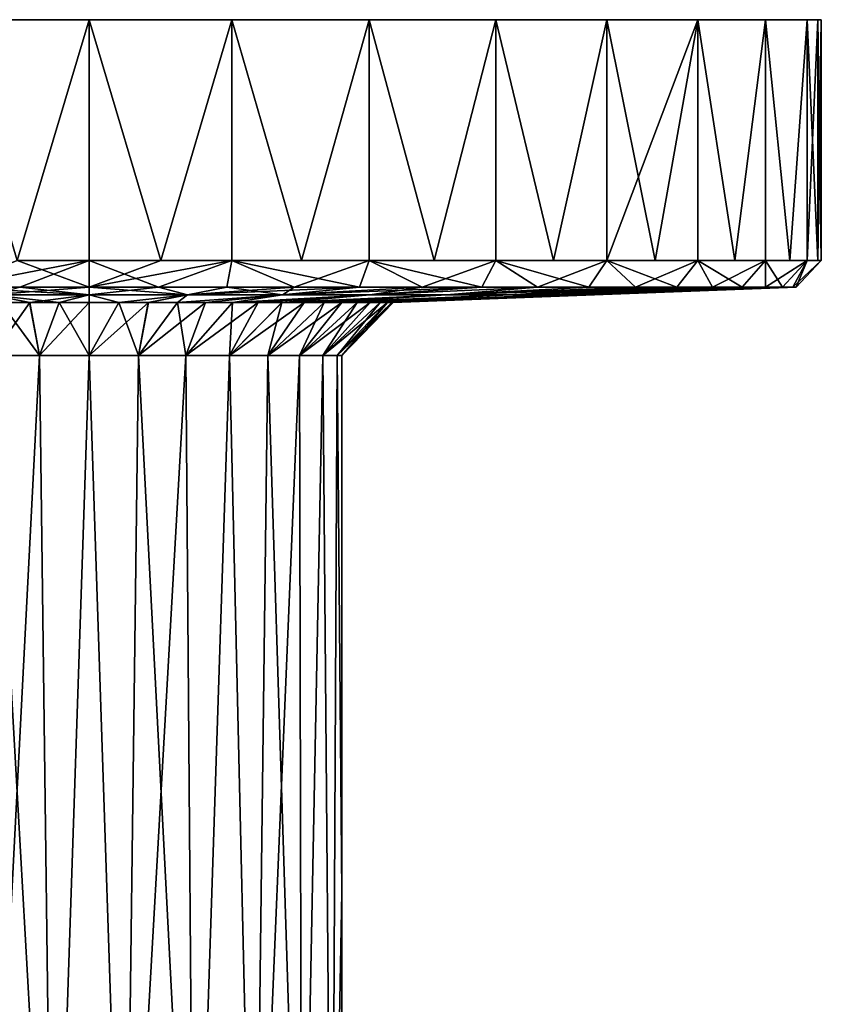
# Model space of a CAD drawing. Units: inches. Extents: x -5.8 to 5.8, y -1.5 to 1.5.
# Drawn here: x -0.1 to 1.1, y 0.1 to 1.5 of the extents above; entities that cross this region are included whole.
import ezdxf

# ---------------------------------------------------------------- set-up
doc = ezdxf.new("R2010")
doc.units = ezdxf.units.IN
doc.layers.get('0').update_dxf_attribs({"true_color": 0xc2ced6})

msp = doc.modelspace()

# ---------------------------------------------------------------- linework, layer by layer
for points in [[(0, 1.5157), (-0.9002, 1.5157), (-1.0827, 1.5157), (0, 1.5157)], [(-1.0827, 1.5157), (-0.7656, 1.5157), (0, 1.5157), (-1.0827, 1.5157)], [(-1.0827, 1.5157), (0, 1.5157), (0, 1.5157), (-1.0827, 1.5157)], [(-0.9002, 1.5157), (0, 1.5157), (-0.7656, 1.5157), (-0.9002, 1.5157)], [(0, 1.5157), (-0.6015, 1.5157), (-0.7656, 1.5157), (0, 1.5157)], [(0, 1.5157), (-0.7656, 1.5157), (-0.6015, 1.5157), (0, 1.5157)], [(0, 1.5157), (-0.4143, 1.5157), (-0.6015, 1.5157), (0, 1.5157)], [(0, 1.5157), (-0.6015, 1.5157), (-0.4143, 1.5157), (0, 1.5157)], [(-0.4143, 1.5157), (0, 1.5157), (-0.2112, 1.5157), (-0.4143, 1.5157)], [(-0.2112, 1.5157), (0, 1.5157), (-0.4143, 1.5157), (-0.2112, 1.5157)], [(-0.2112, 1.5157), (-0.1061, 1.1593), (0, 1.5157), (-0.2112, 1.5157)], [(0, 1.5157), (-0.1061, 1.1593), (-0.2112, 1.5157), (0, 1.5157)], [(0, 1.5157), (-0.1061, 1.1593), (0, 1.1593), (0, 1.5157)], [(0, 1.5157), (0, 1.1593), (-0.1061, 1.1593), (0, 1.5157)], [(0, 1.5157), (1.0827, 1.5157), (0, 1.5157), (0, 1.5157)], [(0.6015, 1.5157), (0.4143, 1.5157), (0, 1.5157), (0.6015, 1.5157)], [(0, 1.5157), (0.7656, 1.5157), (0.6015, 1.5157), (0, 1.5157)], [(0, 1.5157), (0.4143, 1.5157), (0.2112, 1.5157), (0, 1.5157)], [(0.7656, 1.5157), (0, 1.5157), (1.0775, 1.5157), (0.7656, 1.5157)], [(1.0775, 1.5157), (0, 1.5157), (1.0827, 1.5157), (1.0775, 1.5157)], [(0, 1.5157), (0.9002, 1.5157), (1.0775, 1.5157), (0, 1.5157)], [(0.4143, 1.5157), (0, 1.5157), (0.2112, 1.5157), (0.4143, 1.5157)], [(0.7656, 1.5157), (0, 1.5157), (0.6015, 1.5157), (0.7656, 1.5157)], [(0.4143, 1.5157), (0.6015, 1.5157), (0, 1.5157), (0.4143, 1.5157)], [(0.9002, 1.5157), (0, 1.5157), (0.7656, 1.5157), (0.9002, 1.5157)], [(1.0775, 1.5157), (1.0827, 1.5157), (0, 1.5157), (1.0775, 1.5157)], [(0, 1.5157), (0, 1.1593), (0.1061, 1.1593), (0, 1.5157)], [(0.2112, 1.5157), (0, 1.5157), (0.1061, 1.1593), (0.2112, 1.5157)], [(0, 1.5157), (0.1061, 1.1593), (0, 1.1593), (0, 1.5157)], [(0, 1.5157), (0.2112, 1.5157), (0.1061, 1.1593), (0, 1.5157)], [(0.2112, 1.5157), (0.1061, 1.1593), (0.2112, 1.1593), (0.2112, 1.5157)], [(0.2112, 1.5157), (0.2112, 1.1593), (0.1061, 1.1593), (0.2112, 1.5157)], [(0.2112, 1.5157), (0.2112, 1.1593), (0.3143, 1.1593), (0.2112, 1.5157)], [(0.2112, 1.5157), (0.3143, 1.1593), (0.4143, 1.5157), (0.2112, 1.5157)], [(0.2112, 1.5157), (0.3143, 1.1593), (0.2112, 1.1593), (0.2112, 1.5157)], [(0.4143, 1.5157), (0.3143, 1.1593), (0.2112, 1.5157), (0.4143, 1.5157)], [(0.4143, 1.5157), (0.3143, 1.1593), (0.4143, 1.1593), (0.4143, 1.5157)], [(0.4143, 1.5157), (0.4143, 1.1593), (0.3143, 1.1593), (0.4143, 1.5157)], [(0.4143, 1.5157), (0.4143, 1.1593), (0.5104, 1.1593), (0.4143, 1.5157)], [(0.4143, 1.5157), (0.5104, 1.1593), (0.6015, 1.5157), (0.4143, 1.5157)], [(0.4143, 1.5157), (0.5104, 1.1593), (0.4143, 1.1593), (0.4143, 1.5157)], [(0.4143, 1.5157), (0.6015, 1.5157), (0.5104, 1.1593), (0.4143, 1.5157)], [(0.6015, 1.5157), (0.5104, 1.1593), (0.6015, 1.1593), (0.6015, 1.5157)], [(0.6015, 1.5157), (0.6015, 1.1593), (0.5104, 1.1593), (0.6015, 1.5157)], [(0.6015, 1.5157), (0.6015, 1.1593), (0.6868, 1.1593), (0.6015, 1.5157)], [(0.7656, 1.5157), (0.6015, 1.5157), (0.6868, 1.1593), (0.7656, 1.5157)], [(0.6015, 1.5157), (0.6868, 1.1593), (0.6015, 1.1593), (0.6015, 1.5157)], [(0.7656, 1.5157), (0.6868, 1.1593), (0.6015, 1.5157), (0.7656, 1.5157)], [(0.7656, 1.5157), (0.6868, 1.1593), (0.7656, 1.1593), (0.7656, 1.5157)], [(0.7656, 1.5157), (0.7656, 1.1593), (0.6868, 1.1593), (0.7656, 1.5157)], [(1.0775, 1.5157), (0.9002, 1.5157), (0.7656, 1.5157), (1.0775, 1.5157)], [(0.7656, 1.5157), (0.7656, 1.1593), (0.8369, 1.1593), (0.7656, 1.5157)], [(0.7656, 1.5157), (0.8369, 1.1593), (0.9002, 1.5157), (0.7656, 1.5157)], [(0.9002, 1.5157), (0.8369, 1.1593), (0.7656, 1.1593), (0.9002, 1.5157)], [(0.7656, 1.1593), (0.7656, 1.5157), (0.9002, 1.5157), (0.7656, 1.1593)], [(0.9002, 1.5157), (0.8369, 1.1593), (0.9002, 1.1593), (0.9002, 1.5157)], [(0.9002, 1.5157), (0.9002, 1.1593), (0.8369, 1.1593), (0.9002, 1.5157)], [(1.0619, 1.5157), (1.0003, 1.5157), (0.9002, 1.5157), (1.0619, 1.5157)], [(1.0619, 1.5157), (0.9002, 1.5157), (1.0775, 1.5157), (1.0619, 1.5157)], [(1.0619, 1.5157), (0.9002, 1.5157), (1.0003, 1.5157), (1.0619, 1.5157)], [(0.9002, 1.5157), (1.0619, 1.5157), (1.0775, 1.5157), (0.9002, 1.5157)], [(0.9002, 1.5157), (0.9002, 1.1593), (0.9548, 1.1593), (0.9002, 1.5157)], [(0.9002, 1.5157), (0.9548, 1.1593), (1.0003, 1.5157), (0.9002, 1.5157)], [(0.9002, 1.5157), (0.9548, 1.1593), (0.9002, 1.1593), (0.9002, 1.5157)], [(1.0003, 1.5157), (0.9548, 1.1593), (0.9002, 1.5157), (1.0003, 1.5157)], [(1.0003, 1.5157), (0.9548, 1.1593), (1.0003, 1.1593), (1.0003, 1.5157)], [(1.0003, 1.5157), (1.0003, 1.1593), (0.9548, 1.1593), (1.0003, 1.5157)], [(1.0003, 1.5157), (1.0003, 1.1593), (1.0361, 1.1593), (1.0003, 1.5157)], [(1.0619, 1.5157), (1.0003, 1.5157), (1.0361, 1.1593), (1.0619, 1.5157)], [(1.0003, 1.5157), (1.0361, 1.1593), (1.0003, 1.1593), (1.0003, 1.5157)], [(1.0619, 1.5157), (1.0361, 1.1593), (1.0003, 1.5157), (1.0619, 1.5157)], [(1.0619, 1.5157), (1.0361, 1.1593), (1.0619, 1.1593), (1.0619, 1.5157)], [(1.0619, 1.5157), (1.0619, 1.1593), (1.0361, 1.1593), (1.0619, 1.5157)], [(1.0775, 1.1593), (1.0775, 1.5157), (1.0619, 1.5157), (1.0775, 1.1593)], [(1.0619, 1.5157), (1.0619, 1.1593), (1.0775, 1.1593), (1.0619, 1.5157)], [(1.0775, 1.5157), (1.0775, 1.1593), (1.0619, 1.1593), (1.0775, 1.5157)], [(1.0619, 1.1593), (1.0619, 1.5157), (1.0775, 1.5157), (1.0619, 1.1593)], [(1.0827, 1.1593), (1.0827, 1.5157), (1.0775, 1.5157), (1.0827, 1.1593)], [(1.0775, 1.5157), (1.0775, 1.1593), (1.0827, 1.1593), (1.0775, 1.5157)], [(1.0775, 1.1593), (1.0775, 1.5157), (1.0827, 1.5157), (1.0775, 1.1593)], [(1.0827, 1.5157), (1.0827, 1.1593), (1.0775, 1.1593), (1.0827, 1.5157)], [(-0.1061, 1.1593), (0, 1.12), (-0.204, 1.12), (-0.1061, 1.1593)], [(-0.1061, 1.1593), (-0.2039, 1.12), (0, 1.1593), (-0.1061, 1.1593)], [(0, 1.1593), (-0.2039, 1.12), (-0.1025, 1.12), (0, 1.1593)], [(0, 1.1593), (0, 1.12), (-0.1061, 1.1593), (0, 1.1593)], [(-0.1025, 1.12), (0, 1.12), (0, 1.1593), (-0.1025, 1.12)], [(0.1061, 1.1593), (0, 1.12), (0, 1.1593), (0.1061, 1.1593)], [(0.2112, 1.1593), (0.1025, 1.12), (0, 1.12), (0.2112, 1.1593)], [(0.2112, 1.1593), (0, 1.12), (0.1061, 1.1593), (0.2112, 1.1593)], [(0, 1.1593), (0.2112, 1.1593), (0.1061, 1.1593), (0, 1.1593)], [(0.2112, 1.1593), (0, 1.1593), (0.1025, 1.12), (0.2112, 1.1593)], [(0, 1.12), (0.1025, 1.12), (0, 1.1593), (0, 1.12)], [(0.1025, 1.12), (0.2112, 1.1593), (0.2039, 1.12), (0.1025, 1.12)], [(0.1025, 1.12), (0.204, 1.12), (0.2112, 1.1593), (0.1025, 1.12)], [(0.2039, 1.12), (0.2112, 1.1593), (0.3035, 1.12), (0.2039, 1.12)], [(0.3035, 1.12), (0.2112, 1.1593), (0.204, 1.12), (0.3035, 1.12)], [(0.2112, 1.1593), (0.4143, 1.1593), (0.4001, 1.12), (0.2112, 1.1593)], [(0.4001, 1.12), (0.3035, 1.12), (0.2112, 1.1593), (0.4001, 1.12)], [(0.3143, 1.1593), (0.4143, 1.1593), (0.2112, 1.1593), (0.3143, 1.1593)], [(0.2112, 1.1593), (0.4143, 1.1593), (0.3143, 1.1593), (0.2112, 1.1593)], [(0.4143, 1.1593), (0.2112, 1.1593), (0.3035, 1.12), (0.4143, 1.1593)], [(0.3035, 1.12), (0.4001, 1.12), (0.4143, 1.1593), (0.3035, 1.12)], [(0.4143, 1.1593), (0.4928, 1.12), (0.4001, 1.12), (0.4143, 1.1593)], [(0.4001, 1.12), (0.4928, 1.12), (0.4143, 1.1593), (0.4001, 1.12)], [(0.4143, 1.1593), (0.6015, 1.1593), (0.5808, 1.12), (0.4143, 1.1593)], [(0.5808, 1.12), (0.4928, 1.12), (0.4143, 1.1593), (0.5808, 1.12)], [(0.6015, 1.1593), (0.4143, 1.1593), (0.5104, 1.1593), (0.6015, 1.1593)], [(0.4143, 1.1593), (0.6015, 1.1593), (0.5104, 1.1593), (0.4143, 1.1593)], [(0.6015, 1.1593), (0.4143, 1.1593), (0.4928, 1.12), (0.6015, 1.1593)], [(0.4928, 1.12), (0.5808, 1.12), (0.6015, 1.1593), (0.4928, 1.12)], [(0.6632, 1.12), (0.5808, 1.12), (0.6015, 1.1593), (0.6632, 1.12)], [(0.5808, 1.12), (0.6632, 1.12), (0.6015, 1.1593), (0.5808, 1.12)], [(0.6015, 1.1593), (0.7656, 1.1593), (0.7392, 1.12), (0.6015, 1.1593)], [(0.7392, 1.12), (0.6632, 1.12), (0.6015, 1.1593), (0.7392, 1.12)], [(0.7656, 1.1593), (0.6015, 1.1593), (0.6868, 1.1593), (0.7656, 1.1593)], [(0.6015, 1.1593), (0.7656, 1.1593), (0.6868, 1.1593), (0.6015, 1.1593)], [(0.7656, 1.1593), (0.6015, 1.1593), (0.6632, 1.12), (0.7656, 1.1593)], [(0.6632, 1.12), (0.7392, 1.12), (0.7656, 1.1593), (0.6632, 1.12)], [(0.7656, 1.1593), (0.8081, 1.12), (0.7392, 1.12), (0.7656, 1.1593)], [(0.7392, 1.12), (0.8081, 1.12), (0.7656, 1.1593), (0.7392, 1.12)], [(0.8369, 1.1593), (0.9002, 1.1593), (0.7656, 1.1593), (0.8369, 1.1593)], [(0.7656, 1.1593), (0.9002, 1.1593), (0.8692, 1.12), (0.7656, 1.1593)], [(0.8692, 1.12), (0.8081, 1.12), (0.7656, 1.1593), (0.8692, 1.12)], [(0.9002, 1.1593), (0.7656, 1.1593), (0.8081, 1.12), (0.9002, 1.1593)], [(0.7656, 1.1593), (0.9002, 1.1593), (0.8369, 1.1593), (0.7656, 1.1593)], [(0.8081, 1.12), (0.8692, 1.12), (0.9002, 1.1593), (0.8081, 1.12)], [(0.9002, 1.1593), (0.922, 1.12), (0.8692, 1.12), (0.9002, 1.1593)], [(0.922, 1.12), (0.9002, 1.1593), (0.8692, 1.12), (0.922, 1.12)], [(0.9002, 1.1593), (1.0003, 1.1593), (0.9658, 1.12), (0.9002, 1.1593)], [(0.9658, 1.12), (0.922, 1.12), (0.9002, 1.1593), (0.9658, 1.12)], [(1.0003, 1.1593), (0.9002, 1.1593), (0.9548, 1.1593), (1.0003, 1.1593)], [(1.0003, 1.1593), (0.9548, 1.1593), (0.9002, 1.1593), (1.0003, 1.1593)], [(1.0003, 1.1593), (0.9002, 1.1593), (0.922, 1.12), (1.0003, 1.1593)], [(0.922, 1.12), (0.9658, 1.12), (1.0003, 1.1593), (0.922, 1.12)], [(1.0004, 1.12), (0.9658, 1.12), (1.0003, 1.1593), (1.0004, 1.12)], [(1.0004, 1.12), (1.0003, 1.1593), (0.9658, 1.12), (1.0004, 1.12)], [(1.0361, 1.1593), (1.0619, 1.1593), (1.0003, 1.1593), (1.0361, 1.1593)], [(1.0003, 1.1593), (1.0619, 1.1593), (1.0253, 1.12), (1.0003, 1.1593)], [(1.0253, 1.12), (1.0004, 1.12), (1.0003, 1.1593), (1.0253, 1.12)], [(1.0619, 1.1593), (1.0003, 1.1593), (1.0004, 1.12), (1.0619, 1.1593)], [(1.0003, 1.1593), (1.0619, 1.1593), (1.0361, 1.1593), (1.0003, 1.1593)], [(1.0004, 1.12), (1.0253, 1.12), (1.0619, 1.1593), (1.0004, 1.12)], [(1.0619, 1.1593), (1.0404, 1.12), (1.0253, 1.12), (1.0619, 1.1593)], [(1.0253, 1.12), (1.0404, 1.12), (1.0619, 1.1593), (1.0253, 1.12)], [(1.0454, 1.12), (1.0404, 1.12), (1.0619, 1.1593), (1.0454, 1.12)], [(1.0827, 1.1593), (1.0619, 1.1593), (1.0404, 1.12), (1.0827, 1.1593)], [(1.0404, 1.12), (1.0454, 1.12), (1.0827, 1.1593), (1.0404, 1.12)], [(1.0619, 1.1593), (1.0827, 1.1593), (1.0454, 1.12), (1.0619, 1.1593)], [(1.0775, 1.1593), (1.0827, 1.1593), (1.0619, 1.1593), (1.0775, 1.1593)], [(1.0775, 1.1593), (1.0619, 1.1593), (1.0827, 1.1593), (1.0775, 1.1593)], [(-0.204, 1.12), (0, 1.12), (-0.1025, 1.12), (-0.204, 1.12)], [(0, 1.1087), (-0.1025, 1.12), (-0.2039, 1.12), (0, 1.1087)], [(-0.2039, 1.12), (-0.1458, 1.1087), (0, 1.1087), (-0.2039, 1.12)], [(-0.1458, 1.1087), (-0.1025, 1.12), (0, 1.12), (-0.1458, 1.1087)], [(0, 1.12), (0, 1.1087), (-0.1458, 1.1087), (0, 1.12)], [(-0.1458, 1.1087), (-0.0877, 1.0974), (-0.1306, 1.0974), (-0.1458, 1.1087)], [(-0.0877, 1.0974), (-0.1458, 1.1087), (0, 1.1087), (-0.0877, 1.0974)], [(-0.1458, 1.1087), (-0.0878, 1.0974), (-0.0441, 1.0974), (-0.1458, 1.1087)], [(-0.0441, 1.0974), (0, 1.1087), (-0.1458, 1.1087), (-0.0441, 1.0974)], [(-0.1306, 1.0974), (-0.0878, 1.0974), (-0.1458, 1.1087), (-0.1306, 1.0974)], [(0, 1.12), (-0.1025, 1.12), (0, 1.1087), (0, 1.12)], [(0, 1.1087), (-0.0441, 1.0974), (-0.0877, 1.0974), (0, 1.1087)], [(0, 1.0974), (-0.0441, 1.0974), (0, 1.1087), (0, 1.0974)], [(0, 1.1087), (-0.0441, 1.0974), (0, 1.0974), (0, 1.1087)], [(0, 1.1087), (0, 1.12), (0.1025, 1.12), (0, 1.1087)], [(0.1458, 1.1087), (0, 1.1087), (0.1025, 1.12), (0.1458, 1.1087)], [(0.1458, 1.1087), (0.1025, 1.12), (0, 1.12), (0.1458, 1.1087)], [(0, 1.12), (0, 1.1087), (0.1458, 1.1087), (0, 1.12)], [(0.0441, 1.0974), (0, 1.0974), (0, 1.1087), (0.0441, 1.0974)], [(0.1458, 1.1087), (0.0441, 1.0974), (0, 1.1087), (0.1458, 1.1087)], [(0, 1.1087), (0, 1.0974), (0.0441, 1.0974), (0, 1.1087)], [(0.0441, 1.0974), (0.1458, 1.1087), (0, 1.1087), (0.0441, 1.0974)], [(0.0878, 1.0974), (0.0441, 1.0974), (0.1458, 1.1087), (0.0878, 1.0974)], [(0.1458, 1.1087), (0.0441, 1.0974), (0.0877, 1.0974), (0.1458, 1.1087)], [(0.1306, 1.0974), (0.1458, 1.1087), (0.0877, 1.0974), (0.1306, 1.0974)], [(0.1306, 1.0974), (0.0878, 1.0974), (0.1458, 1.1087), (0.1306, 1.0974)], [(0.1025, 1.12), (0.2039, 1.12), (0.1458, 1.1087), (0.1025, 1.12)], [(0.1025, 1.12), (0.1458, 1.1087), (0.204, 1.12), (0.1025, 1.12)], [(0.1721, 1.0974), (0.1306, 1.0974), (0.2861, 1.1087), (0.1721, 1.0974)], [(0.1306, 1.0974), (0.1458, 1.1087), (0.2861, 1.1087), (0.1306, 1.0974)], [(0.1306, 1.0974), (0.1721, 1.0974), (0.2861, 1.1087), (0.1306, 1.0974)], [(0.1458, 1.1087), (0.1306, 1.0974), (0.2861, 1.1087), (0.1458, 1.1087)], [(0.1458, 1.1087), (0.3035, 1.12), (0.4001, 1.12), (0.1458, 1.1087)], [(0.4001, 1.12), (0.2861, 1.1087), (0.1458, 1.1087), (0.4001, 1.12)], [(0.2039, 1.12), (0.3035, 1.12), (0.1458, 1.1087), (0.2039, 1.12)], [(0.204, 1.12), (0.1458, 1.1087), (0.2861, 1.1087), (0.204, 1.12)], [(0.212, 1.0974), (0.1721, 1.0974), (0.2861, 1.1087), (0.212, 1.0974)], [(0.2861, 1.1087), (0.1721, 1.0974), (0.212, 1.0974), (0.2861, 1.1087)], [(0.2861, 1.1087), (0.3035, 1.12), (0.204, 1.12), (0.2861, 1.1087)], [(0.4153, 1.1087), (0.2499, 1.0974), (0.212, 1.0974), (0.4153, 1.1087)], [(0.4153, 1.1087), (0.212, 1.0974), (0.2861, 1.1087), (0.4153, 1.1087)], [(0.4153, 1.1087), (0.2861, 1.1087), (0.212, 1.0974), (0.4153, 1.1087)], [(0.2499, 1.0974), (0.4153, 1.1087), (0.212, 1.0974), (0.2499, 1.0974)], [(0.2854, 1.0974), (0.2499, 1.0974), (0.4153, 1.1087), (0.2854, 1.0974)], [(0.4153, 1.1087), (0.2499, 1.0974), (0.2853, 1.0974), (0.4153, 1.1087)], [(0.5286, 1.1087), (0.2853, 1.0974), (0.3181, 1.0974), (0.5286, 1.1087)], [(0.2853, 1.0974), (0.5286, 1.1087), (0.4153, 1.1087), (0.2853, 1.0974)], [(0.5286, 1.1087), (0.3181, 1.0974), (0.2854, 1.0974), (0.5286, 1.1087)], [(0.2854, 1.0974), (0.4153, 1.1087), (0.5286, 1.1087), (0.2854, 1.0974)], [(0.2861, 1.1087), (0.4001, 1.12), (0.4928, 1.12), (0.2861, 1.1087)], [(0.2861, 1.1087), (0.4928, 1.12), (0.5808, 1.12), (0.2861, 1.1087)], [(0.5808, 1.12), (0.4153, 1.1087), (0.2861, 1.1087), (0.5808, 1.12)], [(0.4928, 1.12), (0.2861, 1.1087), (0.4153, 1.1087), (0.4928, 1.12)], [(0.4001, 1.12), (0.2861, 1.1087), (0.4928, 1.12), (0.4001, 1.12)], [(0.3035, 1.12), (0.2861, 1.1087), (0.4001, 1.12), (0.3035, 1.12)], [(0.3181, 1.0974), (0.5286, 1.1087), (0.3477, 1.0974), (0.3181, 1.0974)], [(0.5286, 1.1087), (0.3181, 1.0974), (0.3477, 1.0974), (0.5286, 1.1087)], [(0.3477, 1.0974), (0.6216, 1.1087), (0.374, 1.0974), (0.3477, 1.0974)], [(0.6216, 1.1087), (0.3477, 1.0974), (0.5286, 1.1087), (0.6216, 1.1087)], [(0.6216, 1.1087), (0.3477, 1.0974), (0.374, 1.0974), (0.6216, 1.1087)], [(0.5286, 1.1087), (0.3477, 1.0974), (0.6216, 1.1087), (0.5286, 1.1087)], [(0.3967, 1.0974), (0.374, 1.0974), (0.6216, 1.1087), (0.3967, 1.0974)], [(0.6216, 1.1087), (0.374, 1.0974), (0.3967, 1.0974), (0.6216, 1.1087)], [(0.4156, 1.0974), (0.3967, 1.0974), (0.6907, 1.1087), (0.4156, 1.0974)], [(0.3967, 1.0974), (0.6216, 1.1087), (0.6907, 1.1087), (0.3967, 1.0974)], [(0.6907, 1.1087), (0.3967, 1.0974), (0.4156, 1.0974), (0.6907, 1.1087)], [(0.6216, 1.1087), (0.3967, 1.0974), (0.6907, 1.1087), (0.6216, 1.1087)], [(0.4153, 1.1087), (0.5808, 1.12), (0.6632, 1.12), (0.4153, 1.1087)], [(0.6632, 1.12), (0.5286, 1.1087), (0.4153, 1.1087), (0.6632, 1.12)], [(0.4153, 1.1087), (0.5808, 1.12), (0.4928, 1.12), (0.4153, 1.1087)], [(0.6632, 1.12), (0.4153, 1.1087), (0.5286, 1.1087), (0.6632, 1.12)], [(0.5808, 1.12), (0.4153, 1.1087), (0.6632, 1.12), (0.5808, 1.12)], [(0.4304, 1.0974), (0.4156, 1.0974), (0.6907, 1.1087), (0.4304, 1.0974)], [(0.6907, 1.1087), (0.4156, 1.0974), (0.4304, 1.0974), (0.6907, 1.1087)], [(0.4412, 1.0974), (0.4304, 1.0974), (0.7332, 1.1087), (0.4412, 1.0974)], [(0.4304, 1.0974), (0.6907, 1.1087), (0.7332, 1.1087), (0.4304, 1.0974)], [(0.7332, 1.1087), (0.4304, 1.0974), (0.4411, 1.0974), (0.7332, 1.1087)], [(0.7332, 1.1087), (0.6907, 1.1087), (0.4304, 1.0974), (0.7332, 1.1087)], [(0.7332, 1.1087), (0.4411, 1.0974), (0.4476, 1.0974), (0.7332, 1.1087)], [(0.4476, 1.0974), (0.4412, 1.0974), (0.7332, 1.1087), (0.4476, 1.0974)], [(0.4476, 1.0974), (0.7332, 1.1087), (0.7476, 1.1087), (0.4476, 1.0974)], [(0.4498, 1.0974), (0.4476, 1.0974), (0.7476, 1.1087), (0.4498, 1.0974)], [(0.7332, 1.1087), (0.4476, 1.0974), (0.4498, 1.0974), (0.7332, 1.1087)], [(0.4498, 1.0974), (0.7476, 1.1087), (0.7332, 1.1087), (0.4498, 1.0974)], [(0.5286, 1.1087), (0.8081, 1.12), (0.8692, 1.12), (0.5286, 1.1087)], [(0.8692, 1.12), (0.6216, 1.1087), (0.5286, 1.1087), (0.8692, 1.12)], [(0.5286, 1.1087), (0.7392, 1.12), (0.8081, 1.12), (0.5286, 1.1087)], [(0.7392, 1.12), (0.5286, 1.1087), (0.6632, 1.12), (0.7392, 1.12)], [(0.8081, 1.12), (0.5286, 1.1087), (0.6216, 1.1087), (0.8081, 1.12)], [(0.5286, 1.1087), (0.7392, 1.12), (0.6632, 1.12), (0.5286, 1.1087)], [(0.7392, 1.12), (0.5286, 1.1087), (0.8081, 1.12), (0.7392, 1.12)], [(0.6216, 1.1087), (0.922, 1.12), (0.9658, 1.12), (0.6216, 1.1087)], [(0.9658, 1.12), (0.6907, 1.1087), (0.6216, 1.1087), (0.9658, 1.12)], [(0.922, 1.12), (0.6216, 1.1087), (0.8692, 1.12), (0.922, 1.12)], [(0.8692, 1.12), (0.6216, 1.1087), (0.6907, 1.1087), (0.8692, 1.12)], [(0.6216, 1.1087), (0.8692, 1.12), (0.8081, 1.12), (0.6216, 1.1087)], [(0.6907, 1.1087), (1.0004, 1.12), (1.0253, 1.12), (0.6907, 1.1087)], [(1.0253, 1.12), (0.7332, 1.1087), (0.6907, 1.1087), (1.0253, 1.12)], [(0.6907, 1.1087), (0.9658, 1.12), (1.0004, 1.12), (0.6907, 1.1087)], [(0.6907, 1.1087), (0.922, 1.12), (0.8692, 1.12), (0.6907, 1.1087)], [(0.9658, 1.12), (0.6907, 1.1087), (0.7332, 1.1087), (0.9658, 1.12)], [(0.6907, 1.1087), (0.9658, 1.12), (0.922, 1.12), (0.6907, 1.1087)], [(0.7332, 1.1087), (1.0253, 1.12), (1.0404, 1.12), (0.7332, 1.1087)], [(0.7332, 1.1087), (1.0404, 1.12), (0.7476, 1.1087), (0.7332, 1.1087)], [(1.0253, 1.12), (0.7332, 1.1087), (0.7476, 1.1087), (1.0253, 1.12)], [(0.7332, 1.1087), (1.0004, 1.12), (0.9658, 1.12), (0.7332, 1.1087)], [(1.0004, 1.12), (0.7332, 1.1087), (1.0253, 1.12), (1.0004, 1.12)], [(1.0404, 1.12), (1.0454, 1.12), (0.7476, 1.1087), (1.0404, 1.12)], [(0.7476, 1.1087), (1.0404, 1.12), (1.0253, 1.12), (0.7476, 1.1087)], [(1.0404, 1.12), (0.7476, 1.1087), (1.0454, 1.12), (1.0404, 1.12)], [(-0.1431, 1.0187), (-0.1306, 1.0974), (-0.0877, 1.0974), (-0.1431, 1.0187)], [(-0.0877, 1.0974), (-0.073, 1.0187), (-0.1431, 1.0187), (-0.0877, 1.0974)], [(-0.1306, 1.0974), (-0.1431, 1.0187), (-0.073, 1.0187), (-0.1306, 1.0974)], [(-0.073, 1.0187), (-0.0878, 1.0974), (-0.1306, 1.0974), (-0.073, 1.0187)], [(-0.0878, 1.0974), (-0.073, 1.0187), (-0.0441, 1.0974), (-0.0878, 1.0974)], [(-0.073, 1.0187), (-0.0877, 1.0974), (-0.0441, 1.0974), (-0.073, 1.0187)], [(-0.073, 1.0187), (-0.0441, 1.0974), (0, 1.0974), (-0.073, 1.0187)], [(0, 1.0974), (0, 1.0187), (-0.073, 1.0187), (0, 1.0974)], [(-0.0441, 1.0974), (-0.073, 1.0187), (0, 1.0187), (-0.0441, 1.0974)], [(0, 1.0187), (0, 1.0974), (-0.0441, 1.0974), (0, 1.0187)], [(0, 1.0187), (0.0441, 1.0974), (0.0878, 1.0974), (0, 1.0187)], [(0.0878, 1.0974), (0.073, 1.0187), (0, 1.0187), (0.0878, 1.0974)], [(0, 1.0187), (0, 1.0974), (0.0441, 1.0974), (0, 1.0187)], [(0.0441, 1.0974), (0, 1.0187), (0.073, 1.0187), (0.0441, 1.0974)], [(0, 1.0974), (0, 1.0187), (0.0441, 1.0974), (0, 1.0974)], [(0.073, 1.0187), (0.0877, 1.0974), (0.0441, 1.0974), (0.073, 1.0187)], [(0.073, 1.0187), (0.1306, 1.0974), (0.1721, 1.0974), (0.073, 1.0187)], [(0.1721, 1.0974), (0.1431, 1.0187), (0.073, 1.0187), (0.1721, 1.0974)], [(0.1306, 1.0974), (0.073, 1.0187), (0.0878, 1.0974), (0.1306, 1.0974)], [(0.1306, 1.0974), (0.073, 1.0187), (0.1431, 1.0187), (0.1306, 1.0974)], [(0.073, 1.0187), (0.1306, 1.0974), (0.0877, 1.0974), (0.073, 1.0187)], [(0.1431, 1.0187), (0.1721, 1.0974), (0.1306, 1.0974), (0.1431, 1.0187)], [(0.1431, 1.0187), (0.212, 1.0974), (0.2499, 1.0974), (0.1431, 1.0187)], [(0.2499, 1.0974), (0.2078, 1.0187), (0.1431, 1.0187), (0.2499, 1.0974)], [(0.1431, 1.0187), (0.1721, 1.0974), (0.212, 1.0974), (0.1431, 1.0187)], [(0.212, 1.0974), (0.1431, 1.0187), (0.2078, 1.0187), (0.212, 1.0974)], [(0.1431, 1.0187), (0.212, 1.0974), (0.1721, 1.0974), (0.1431, 1.0187)], [(0.2078, 1.0187), (0.2854, 1.0974), (0.3181, 1.0974), (0.2078, 1.0187)], [(0.3181, 1.0974), (0.2645, 1.0187), (0.2078, 1.0187), (0.3181, 1.0974)], [(0.2078, 1.0187), (0.2499, 1.0974), (0.2854, 1.0974), (0.2078, 1.0187)], [(0.2853, 1.0974), (0.2078, 1.0187), (0.2645, 1.0187), (0.2853, 1.0974)], [(0.2078, 1.0187), (0.2499, 1.0974), (0.212, 1.0974), (0.2078, 1.0187)], [(0.2499, 1.0974), (0.2078, 1.0187), (0.2853, 1.0974), (0.2499, 1.0974)], [(0.2645, 1.0187), (0.3477, 1.0974), (0.374, 1.0974), (0.2645, 1.0187)], [(0.374, 1.0974), (0.311, 1.0187), (0.2645, 1.0187), (0.374, 1.0974)], [(0.3477, 1.0974), (0.2645, 1.0187), (0.3181, 1.0974), (0.3477, 1.0974)], [(0.2645, 1.0187), (0.311, 1.0187), (0.3477, 1.0974), (0.2645, 1.0187)], [(0.2645, 1.0187), (0.3181, 1.0974), (0.2853, 1.0974), (0.2645, 1.0187)], [(0.2645, 1.0187), (0.3477, 1.0974), (0.3181, 1.0974), (0.2645, 1.0187)], [(0.311, 1.0187), (0.3967, 1.0974), (0.4156, 1.0974), (0.311, 1.0187)], [(0.4156, 1.0974), (0.3455, 1.0187), (0.311, 1.0187), (0.4156, 1.0974)], [(0.311, 1.0187), (0.374, 1.0974), (0.3967, 1.0974), (0.311, 1.0187)], [(0.3967, 1.0974), (0.311, 1.0187), (0.3455, 1.0187), (0.3967, 1.0974)], [(0.311, 1.0187), (0.374, 1.0974), (0.3477, 1.0974), (0.311, 1.0187)], [(0.311, 1.0187), (0.3967, 1.0974), (0.374, 1.0974), (0.311, 1.0187)], [(0.3455, 1.0187), (0.4304, 1.0974), (0.4412, 1.0974), (0.3455, 1.0187)], [(0.4412, 1.0974), (0.3668, 1.0187), (0.3455, 1.0187), (0.4412, 1.0974)], [(0.3455, 1.0187), (0.4156, 1.0974), (0.4304, 1.0974), (0.3455, 1.0187)], [(0.4304, 1.0974), (0.3455, 1.0187), (0.3668, 1.0187), (0.4304, 1.0974)], [(0.3455, 1.0187), (0.4156, 1.0974), (0.3967, 1.0974), (0.3455, 1.0187)], [(0.4156, 1.0974), (0.3455, 1.0187), (0.4304, 1.0974), (0.4156, 1.0974)], [(0.3668, 1.0187), (0.4476, 1.0974), (0.4498, 1.0974), (0.3668, 1.0187)], [(0.4498, 1.0974), (0.374, 1.0187), (0.3668, 1.0187), (0.4498, 1.0974)], [(0.3668, 1.0187), (0.4412, 1.0974), (0.4476, 1.0974), (0.3668, 1.0187)], [(0.4411, 1.0974), (0.3668, 1.0187), (0.374, 1.0187), (0.4411, 1.0974)], [(0.3668, 1.0187), (0.4411, 1.0974), (0.4304, 1.0974), (0.3668, 1.0187)], [(0.374, 1.0187), (0.4498, 1.0974), (0.4476, 1.0974), (0.374, 1.0187)], [(0.374, 1.0187), (0.4476, 1.0974), (0.4411, 1.0974), (0.374, 1.0187)], [(-0.0532, -0.5709), (-0.1554, -0.5709), (-0.1431, 1.0187), (-0.0532, -0.5709)], [(-0.073, 1.0187), (-0.1431, 1.0187), (-0.1554, -0.5709), (-0.073, 1.0187)], [(-0.1554, -0.5709), (-0.0532, -0.5709), (-0.073, 1.0187), (-0.1554, -0.5709)], [(-0.1431, 1.0187), (-0.073, 1.0187), (-0.0532, -0.5709), (-0.1431, 1.0187)], [(-0.0532, -0.5709), (-0.073, 1.0187), (0, 1.0187), (-0.0532, -0.5709)], [(0, 1.0187), (-0.073, 1.0187), (-0.0532, -0.5709), (0, 1.0187)], [(-0.0532, -0.5709), (0, 1.0187), (0.0532, -0.5709), (-0.0532, -0.5709)], [(-0.0532, -0.5709), (0.0532, -0.5709), (0, 1.0187), (-0.0532, -0.5709)], [(0.0532, -0.5709), (0, 1.0187), (0.073, 1.0187), (0.0532, -0.5709)], [(0.0532, -0.5709), (0.073, 1.0187), (0, 1.0187), (0.0532, -0.5709)], [(0.1554, -0.5709), (0.0532, -0.5709), (0.073, 1.0187), (0.1554, -0.5709)], [(0.1431, 1.0187), (0.073, 1.0187), (0.0532, -0.5709), (0.1431, 1.0187)], [(0.0532, -0.5709), (0.1554, -0.5709), (0.1431, 1.0187), (0.0532, -0.5709)], [(0.073, 1.0187), (0.1431, 1.0187), (0.1554, -0.5709), (0.073, 1.0187)], [(0.1554, -0.5709), (0.1431, 1.0187), (0.2078, 1.0187), (0.1554, -0.5709)], [(0.1554, -0.5709), (0.2078, 1.0187), (0.1431, 1.0187), (0.1554, -0.5709)], [(0.1554, -0.5709), (0.2078, 1.0187), (0.2449, -0.5709), (0.1554, -0.5709)], [(0.2449, -0.5709), (0.2078, 1.0187), (0.1554, -0.5709), (0.2449, -0.5709)], [(0.2449, -0.5709), (0.2078, 1.0187), (0.2645, 1.0187), (0.2449, -0.5709)], [(0.2449, -0.5709), (0.2645, 1.0187), (0.2078, 1.0187), (0.2449, -0.5709)], [(0.3146, -0.5709), (0.2449, -0.5709), (0.2645, 1.0187), (0.3146, -0.5709)], [(0.311, 1.0187), (0.2645, 1.0187), (0.2449, -0.5709), (0.311, 1.0187)], [(0.2449, -0.5709), (0.3146, -0.5709), (0.311, 1.0187), (0.2449, -0.5709)], [(0.2645, 1.0187), (0.311, 1.0187), (0.3146, -0.5709), (0.2645, 1.0187)], [(0.3146, -0.5709), (0.311, 1.0187), (0.3455, 1.0187), (0.3146, -0.5709)], [(0.3146, -0.5709), (0.3455, 1.0187), (0.311, 1.0187), (0.3146, -0.5709)], [(0.3455, 1.0187), (0.3589, -0.5709), (0.3146, -0.5709), (0.3455, 1.0187)], [(0.3455, 1.0187), (0.3146, -0.5709), (0.3589, -0.5709), (0.3455, 1.0187)], [(0.3589, -0.5709), (0.3455, 1.0187), (0.3668, 1.0187), (0.3589, -0.5709)], [(0.3589, -0.5709), (0.3668, 1.0187), (0.3455, 1.0187), (0.3589, -0.5709)], [(0.374, 0.2239), (0.3589, -0.5709), (0.3668, 1.0187), (0.374, 0.2239)], [(0.3668, 1.0187), (0.3589, -0.5709), (0.374, 0.2239), (0.3668, 1.0187)], [(0.3668, 1.0187), (0.374, 1.0187), (0.374, 0.2239), (0.3668, 1.0187)], [(0.374, 0.2239), (0.374, 1.0187), (0.3668, 1.0187), (0.374, 0.2239)], [(0.374, -0.5709), (0.3589, -0.5709), (0.374, 0.2239), (0.374, -0.5709)], [(0.3589, -0.5709), (0.374, -0.5709), (0.374, 0.2239), (0.3589, -0.5709)]]:
    msp.add_lwpolyline(points)

doc.saveas('drawing.dxf')
